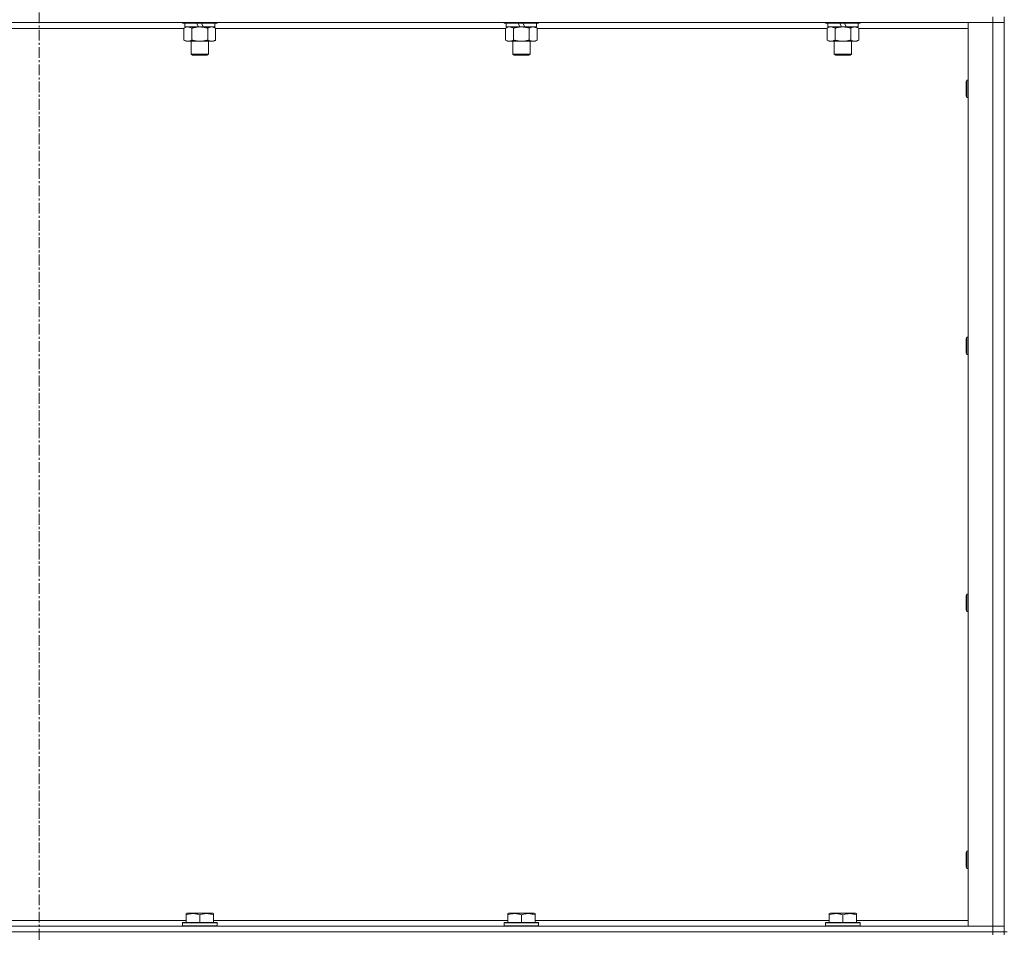
# Model space of a CAD drawing. Units: millimetres. Extents: x -15 to 45992, y -11 to 31500.
# Drawn here: x 32622 to 33305, y 22312 to 22946 of the extents above; entities that cross this region are included whole.
import ezdxf

# ---------------------------------------------------------------- set-up
doc = ezdxf.new("R2010")
doc.units = ezdxf.units.MM
doc.linetypes.add('K5LT_AXLED', pattern=[12, 7.5, -1.5, 1.5, -1.5])
doc.linetypes.add('K5LT_THIN', pattern=[0])
for name, color, linetype, true_color in [('OSI', 2, 'Continuous', 0xffff00), ('R', 1, 'Continuous', 0xff0000), ('WELDING', 7, 'Continuous', 0xffffff)]:
    doc.layers.add(name, color=color, linetype=linetype, true_color=true_color)

msp = doc.modelspace()

# ---------------------------------------------------------------- linework, layer by layer
at = {"layer": 'OSI', "color": 30, "linetype": 'K5LT_AXLED', "lineweight": 18, "true_color": 0xff8000}
msp.add_line((32635.39, 24247.43), (32635.39, 20889.43), dxfattribs=at)
at = {"layer": 'R', "color": 7, "linetype": 'K5LT_THIN', "lineweight": 18}
for p, q in [((33297.39, 22944.43), (31973.39, 22944.43)), ((32734.99, 22944.43), (32734.99, 22944.23)), ((32758.99, 22944.23), (32734.99, 22944.23)), ((32734.99, 22944.23), (32735.16, 22943.93)), ((32758.82, 22943.93), (32735.16, 22943.93)), ((32736.49, 22943.93), (32736.49, 22941.43)), ((32745.98, 22941.43), (32744.81, 22943.93)), ((32749.29, 22941.43), (32748.12, 22943.93)), ((32757.49, 22943.93), (32757.49, 22941.43)), ((32758.99, 22944.23), (32758.82, 22943.93)), ((32758.99, 22944.43), (32758.99, 22944.23)), ((32958.19, 22944.43), (32958.19, 22944.23)), ((32982.19, 22944.23), (32958.19, 22944.23)), ((32958.19, 22944.23), (32958.36, 22943.93)), ((32982.02, 22943.93), (32958.36, 22943.93)), ((32959.69, 22943.93), (32959.69, 22941.43)), ((32969.18, 22941.43), (32968.01, 22943.93)), ((32972.49, 22941.43), (32971.32, 22943.93)), ((32980.69, 22943.93), (32980.69, 22941.43)), ((32982.19, 22944.23), (32982.02, 22943.93)), ((32982.19, 22944.43), (32982.19, 22944.23)), ((33181.39, 22944.43), (33181.39, 22944.23)), ((33205.39, 22944.23), (33181.39, 22944.23)), ((33181.39, 22944.23), (33181.56, 22943.93)), ((33205.22, 22943.93), (33181.56, 22943.93)), ((33182.89, 22943.93), (33182.89, 22941.43)), ((33192.38, 22941.43), (33191.21, 22943.93)), ((33195.69, 22941.43), (33194.52, 22943.93)), ((33203.89, 22943.93), (33203.89, 22941.43)), ((33205.39, 22944.23), (33205.22, 22943.93)), ((33205.39, 22944.43), (33205.39, 22944.23)), ((33280.39, 22944.43), (33297.39, 22944.43)), ((33280.39, 22317.43), (33280.39, 22944.43)), ((33297.39, 22948.43), (33297.39, 22944.43)), ((33297.39, 22317.43), (33297.39, 22944.43)), ((33297.39, 22944.43), (33305.39, 22944.43)), ((33305.39, 22944.43), (33297.39, 22944.43)), ((33305.39, 22313.43), (33305.39, 22948.43)), ((32736.02, 22940.43), (32534.76, 22940.43)), ((32736.02, 22940.58), (32737.49, 22941.43)), ((32736.02, 22940.58), (32736.02, 22932.28)), ((32745.98, 22941.43), (32736.49, 22941.43)), ((32741.5, 22940.58), (32741.5, 22932.28)), ((32745.98, 22941.43), (32746.99, 22941.43)), ((32746.99, 22941.43), (32749.29, 22941.43)), ((32757.49, 22941.43), (32749.29, 22941.43)), ((32752.47, 22940.58), (32752.47, 22932.28)), ((32757.96, 22940.58), (32756.49, 22941.43)), ((32757.96, 22940.58), (32757.96, 22932.28)), ((32959.22, 22940.43), (32757.96, 22940.43)), ((32959.22, 22940.58), (32960.69, 22941.43)), ((32959.22, 22940.58), (32959.22, 22932.28)), ((32969.18, 22941.43), (32959.69, 22941.43)), ((32964.7, 22940.58), (32964.7, 22932.28)), ((32969.18, 22941.43), (32970.19, 22941.43)), ((32970.19, 22941.43), (32972.49, 22941.43)), ((32980.69, 22941.43), (32972.49, 22941.43)), ((32975.67, 22940.58), (32975.67, 22932.28)), ((32981.16, 22940.58), (32979.69, 22941.43)), ((32981.16, 22940.58), (32981.16, 22932.28)), ((33182.42, 22940.43), (32981.16, 22940.43)), ((33182.42, 22940.58), (33183.89, 22941.43)), ((33182.42, 22940.58), (33182.42, 22932.28)), ((33192.38, 22941.43), (33182.89, 22941.43)), ((33187.9, 22940.58), (33187.9, 22932.28)), ((33192.38, 22941.43), (33193.39, 22941.43)), ((33193.39, 22941.43), (33195.69, 22941.43)), ((33203.89, 22941.43), (33195.69, 22941.43)), ((33198.87, 22940.58), (33198.87, 22932.28)), ((33204.36, 22940.58), (33202.89, 22941.43)), ((33204.36, 22940.58), (33204.36, 22932.28)), ((33280.39, 22940.43), (33204.36, 22940.43)), ((32736.02, 22932.28), (32737.49, 22931.43)), ((32746.99, 22931.43), (32737.49, 22931.43)), ((32740.99, 22931.43), (32740.99, 22922.51)), ((32756.49, 22931.43), (32746.99, 22931.43)), ((32752.99, 22931.43), (32752.99, 22922.51)), ((32757.96, 22932.28), (32756.49, 22931.43)), ((32959.22, 22932.28), (32960.69, 22931.43)), ((32970.19, 22931.43), (32960.69, 22931.43)), ((32964.19, 22931.43), (32964.19, 22922.51)), ((32979.69, 22931.43), (32970.19, 22931.43)), ((32976.19, 22931.43), (32976.19, 22922.51)), ((32981.16, 22932.28), (32979.69, 22931.43)), ((33182.42, 22932.28), (33183.89, 22931.43)), ((33193.39, 22931.43), (33183.89, 22931.43)), ((33187.39, 22931.43), (33187.39, 22922.51)), ((33202.89, 22931.43), (33193.39, 22931.43)), ((33199.39, 22931.43), (33199.39, 22922.51)), ((33204.36, 22932.28), (33202.89, 22931.43)), ((32752.99, 22922.51), (32740.99, 22922.51)), ((32740.99, 22922.51), (32741.99, 22921.93)), ((32751.99, 22921.93), (32741.99, 22921.93)), ((32752.99, 22922.51), (32751.99, 22921.93)), ((32976.19, 22922.51), (32964.19, 22922.51)), ((32964.19, 22922.51), (32965.19, 22921.93)), ((32975.19, 22921.93), (32965.19, 22921.93)), ((32976.19, 22922.51), (32975.19, 22921.93)), ((33199.39, 22922.51), (33187.39, 22922.51)), ((33187.39, 22922.51), (33188.39, 22921.93)), ((33198.39, 22921.93), (33188.39, 22921.93)), ((33199.39, 22922.51), (33198.39, 22921.93)), ((33279.47, 22904.43), (33278.89, 22903.43)), ((33278.89, 22893.43), (33278.89, 22903.43)), ((33280.39, 22904.43), (33279.47, 22904.43)), ((33279.47, 22892.43), (33279.47, 22904.43)), ((33279.47, 22892.43), (33278.89, 22893.43)), ((33280.39, 22892.43), (33279.47, 22892.43)), ((33279.47, 22726.1), (33278.89, 22725.1)), ((33278.89, 22715.1), (33278.89, 22725.1)), ((33280.39, 22726.1), (33279.47, 22726.1)), ((33279.47, 22714.1), (33279.47, 22726.1)), ((33279.47, 22714.1), (33278.89, 22715.1)), ((33280.39, 22714.1), (33279.47, 22714.1)), ((33279.47, 22547.76), (33278.89, 22546.76)), ((33278.89, 22536.76), (33278.89, 22546.76)), ((33280.39, 22547.76), (33279.47, 22547.76)), ((33279.47, 22535.76), (33279.47, 22547.76)), ((33279.47, 22535.76), (33278.89, 22536.76)), ((33280.39, 22535.76), (33279.47, 22535.76)), ((33279.47, 22369.43), (33278.89, 22368.43)), ((33278.89, 22358.43), (33278.89, 22368.43)), ((33280.39, 22369.43), (33279.47, 22369.43)), ((33279.47, 22357.43), (33279.47, 22369.43)), ((33279.47, 22357.43), (33278.89, 22358.43)), ((33280.39, 22357.43), (33279.47, 22357.43)), ((32533.29, 22321.43), (32737.49, 22321.43)), ((32737.49, 22326.13), (32738.02, 22326.43)), ((32737.49, 22325.28), (32737.49, 22326.13)), ((32737.49, 22325.28), (32737.49, 22319.93)), ((32755.96, 22326.43), (32738.02, 22326.43)), ((32746.99, 22325.28), (32746.99, 22319.93)), ((32756.49, 22326.13), (32755.96, 22326.43)), ((32756.49, 22326.13), (32756.49, 22325.28)), ((32756.49, 22325.28), (32756.49, 22319.93)), ((32756.49, 22321.43), (32960.69, 22321.43)), ((32960.69, 22326.13), (32961.22, 22326.43)), ((32960.69, 22325.28), (32960.69, 22326.13)), ((32960.69, 22325.28), (32960.69, 22319.93)), ((32979.16, 22326.43), (32961.22, 22326.43)), ((32970.19, 22325.28), (32970.19, 22319.93)), ((32979.69, 22326.13), (32979.16, 22326.43)), ((32979.69, 22326.13), (32979.69, 22325.28)), ((32979.69, 22325.28), (32979.69, 22319.93)), ((32979.69, 22321.43), (33183.89, 22321.43)), ((33183.89, 22326.13), (33184.42, 22326.43)), ((33183.89, 22325.28), (33183.89, 22326.13)), ((33183.89, 22325.28), (33183.89, 22319.93)), ((33202.36, 22326.43), (33184.42, 22326.43)), ((33193.39, 22325.28), (33193.39, 22319.93)), ((33202.89, 22326.13), (33202.36, 22326.43)), ((33202.89, 22326.13), (33202.89, 22325.28)), ((33202.89, 22325.28), (33202.89, 22319.93)), ((33202.89, 22321.43), (33280.39, 22321.43)), ((31973.39, 22317.43), (33297.39, 22317.43)), ((31973.39, 22313.43), (33297.39, 22313.43)), ((33297.39, 22313.43), (31973.39, 22313.43)), ((32734.99, 22319.63), (32735.16, 22319.93)), ((32734.99, 22319.63), (32734.99, 22317.73)), ((32758.99, 22319.63), (32734.99, 22319.63)), ((32758.99, 22317.73), (32734.99, 22317.73)), ((32734.99, 22317.73), (32735.16, 22317.43)), ((32758.82, 22319.93), (32735.16, 22319.93)), ((32758.99, 22319.63), (32758.82, 22319.93)), ((32758.99, 22317.73), (32758.82, 22317.43)), ((32758.99, 22319.63), (32758.99, 22317.73)), ((32958.19, 22319.63), (32958.36, 22319.93)), ((32958.19, 22319.63), (32958.19, 22317.73)), ((32982.19, 22319.63), (32958.19, 22319.63)), ((32982.19, 22317.73), (32958.19, 22317.73)), ((32958.19, 22317.73), (32958.36, 22317.43)), ((32982.02, 22319.93), (32958.36, 22319.93)), ((32982.19, 22319.63), (32982.02, 22319.93)), ((32982.19, 22317.73), (32982.02, 22317.43)), ((32982.19, 22319.63), (32982.19, 22317.73)), ((33181.39, 22319.63), (33181.56, 22319.93)), ((33181.39, 22319.63), (33181.39, 22317.73)), ((33205.39, 22319.63), (33181.39, 22319.63)), ((33205.39, 22317.73), (33181.39, 22317.73)), ((33181.39, 22317.73), (33181.56, 22317.43)), ((33205.22, 22319.93), (33181.56, 22319.93)), ((33205.39, 22319.63), (33205.22, 22319.93)), ((33205.39, 22317.73), (33205.22, 22317.43)), ((33205.39, 22319.63), (33205.39, 22317.73)), ((33297.39, 22317.43), (33280.39, 22317.43)), ((33305.39, 22317.43), (33297.39, 22317.43)), ((33297.39, 22317.43), (33305.39, 22317.43)), ((33297.39, 22313.43), (33297.39, 22317.43)), ((33305.39, 22313.43), (33297.39, 22313.43)), ((33297.39, 22313.43), (33305.39, 22313.43)), ((33297.39, 22313.43), (33297.39, 22311.43)), ((33307.39, 22313.43), (33305.39, 22313.43)), ((33305.39, 22313.43), (33305.39, 22311.43))]:
    msp.add_line(p, q, dxfattribs=at)
at = {"layer": 'WELDING', "color": 7, "linetype": 'K5LT_THIN', "lineweight": 18}
for p, q in [((32736.56, 22940.87), (32736.02, 22940.58)), ((32737.46, 22941.23), (32736.56, 22940.87)), ((32738.39, 22941.41), (32737.46, 22941.23)), ((32738.76, 22941.43), (32738.39, 22941.41)), ((32959.76, 22940.87), (32959.22, 22940.58)), ((32960.66, 22941.23), (32959.76, 22940.87)), ((32961.59, 22941.41), (32960.66, 22941.23)), ((32961.96, 22941.43), (32961.59, 22941.41)), ((33182.96, 22940.87), (33182.42, 22940.58)), ((33183.86, 22941.23), (33182.96, 22940.87)), ((33184.79, 22941.41), (33183.86, 22941.23)), ((33185.16, 22941.43), (33184.79, 22941.41))]:
    msp.add_line(p, q, dxfattribs=at)
for points, knots in [([(32741.5, 22940.58), (32741.22, 22940.75), (32740.78, 22940.97), (32740.22, 22941.18), (32739.83, 22941.3), (32739.48, 22941.37), (32739.12, 22941.42), (32738.88, 22941.43), (32738.76, 22941.43)], [0, 0, 0, 0, 2.905563, 4.375924, 5.511195, 6.679161, 7.850161, 9, 9, 9, 9]), ([(32746.99, 22941.43), (32746.93, 22941.43), (32746.81, 22941.43), (32746.63, 22941.43), (32746.46, 22941.42), (32746.28, 22941.42), (32746.1, 22941.41), (32745.87, 22941.39), (32745.45, 22941.36), (32744.98, 22941.31), (32744.51, 22941.25), (32744.16, 22941.19), (32743.8, 22941.13), (32743.44, 22941.06), (32743.08, 22940.99), (32742.74, 22940.91), (32742.42, 22940.83), (32742.11, 22940.75), (32741.81, 22940.67), (32741.6, 22940.61), (32741.5, 22940.58)], [0, 0, 0, 0, 0.13683, 0.27366, 0.41049, 0.54732, 0.68415, 0.820981, 1.094641, 1.641961, 1.915621, 2.189281, 2.472595, 2.755908, 3.039221, 3.322535, 3.565256, 3.807977, 4.050698, 4.293419, 4.293419, 4.293419, 4.293419]), ([(32752.47, 22940.58), (32752.37, 22940.61), (32752.11, 22940.69), (32751.76, 22940.78), (32751.44, 22940.86), (32751.12, 22940.94), (32750.76, 22941.02), (32750.41, 22941.09), (32750.17, 22941.13), (32749.94, 22941.17), (32749.66, 22941.22), (32749.23, 22941.28), (32748.77, 22941.34), (32748.27, 22941.38), (32747.91, 22941.41), (32747.63, 22941.42), (32747.42, 22941.43), (32747.2, 22941.43), (32747.06, 22941.43), (32746.99, 22941.43)], [0, 0, 0, 0, 0.253231, 0.633077, 0.823001, 1.012924, 1.39277, 1.683866, 1.829413, 1.974961, 2.22598, 2.476999, 2.979038, 3.307633, 3.636228, 3.800526, 3.964824, 4.129121, 4.293419, 4.293419, 4.293419, 4.293419]), ([(32755.22, 22941.43), (32755.09, 22941.43), (32754.84, 22941.42), (32754.47, 22941.37), (32754.11, 22941.29), (32753.64, 22941.15), (32753.1, 22940.92), (32752.68, 22940.7), (32752.47, 22940.58)], [0, 0, 0, 0, 1.192024, 2.404251, 3.60809, 4.765234, 6.955738, 9, 9, 9, 9]), ([(32757.96, 22940.58), (32757.67, 22940.75), (32757.23, 22940.97), (32756.67, 22941.18), (32756.29, 22941.3), (32755.93, 22941.37), (32755.57, 22941.42), (32755.33, 22941.43), (32755.22, 22941.43)], [0, 0, 0, 0, 2.905563, 4.375924, 5.511195, 6.679161, 7.850161, 9, 9, 9, 9]), ([(32964.7, 22940.58), (32964.42, 22940.75), (32963.98, 22940.97), (32963.42, 22941.18), (32963.03, 22941.3), (32962.68, 22941.37), (32962.32, 22941.42), (32962.08, 22941.43), (32961.96, 22941.43)], [0, 0, 0, 0, 2.905563, 4.375924, 5.511195, 6.679161, 7.850161, 9, 9, 9, 9]), ([(32970.19, 22941.43), (32970.13, 22941.43), (32970.01, 22941.43), (32969.83, 22941.43), (32969.66, 22941.42), (32969.48, 22941.42), (32969.3, 22941.41), (32969.07, 22941.39), (32968.65, 22941.36), (32968.18, 22941.31), (32967.71, 22941.25), (32967.36, 22941.19), (32967, 22941.13), (32966.64, 22941.06), (32966.28, 22940.99), (32965.94, 22940.91), (32965.62, 22940.83), (32965.31, 22940.75), (32965.01, 22940.67), (32964.8, 22940.61), (32964.7, 22940.58)], [0, 0, 0, 0, 0.13683, 0.27366, 0.41049, 0.54732, 0.68415, 0.820981, 1.094641, 1.641961, 1.915621, 2.189281, 2.472595, 2.755908, 3.039221, 3.322535, 3.565256, 3.807977, 4.050698, 4.293419, 4.293419, 4.293419, 4.293419]), ([(32975.67, 22940.58), (32975.57, 22940.61), (32975.31, 22940.69), (32974.96, 22940.78), (32974.64, 22940.86), (32974.32, 22940.94), (32973.96, 22941.02), (32973.61, 22941.09), (32973.37, 22941.13), (32973.14, 22941.17), (32972.86, 22941.22), (32972.43, 22941.28), (32971.97, 22941.34), (32971.47, 22941.38), (32971.11, 22941.41), (32970.83, 22941.42), (32970.62, 22941.43), (32970.4, 22941.43), (32970.26, 22941.43), (32970.19, 22941.43)], [0, 0, 0, 0, 0.253231, 0.633077, 0.823001, 1.012924, 1.39277, 1.683866, 1.829413, 1.974961, 2.22598, 2.476999, 2.979038, 3.307633, 3.636228, 3.800526, 3.964824, 4.129121, 4.293419, 4.293419, 4.293419, 4.293419]), ([(32978.42, 22941.43), (32978.29, 22941.43), (32978.04, 22941.42), (32977.67, 22941.37), (32977.31, 22941.29), (32976.84, 22941.15), (32976.3, 22940.92), (32975.88, 22940.7), (32975.67, 22940.58)], [0, 0, 0, 0, 1.192024, 2.404251, 3.60809, 4.765234, 6.955738, 9, 9, 9, 9]), ([(32981.16, 22940.58), (32980.87, 22940.75), (32980.43, 22940.97), (32979.87, 22941.18), (32979.49, 22941.3), (32979.13, 22941.37), (32978.77, 22941.42), (32978.53, 22941.43), (32978.42, 22941.43)], [0, 0, 0, 0, 2.905563, 4.375924, 5.511195, 6.679161, 7.850161, 9, 9, 9, 9]), ([(33187.9, 22940.58), (33187.62, 22940.75), (33187.18, 22940.97), (33186.62, 22941.18), (33186.23, 22941.3), (33185.88, 22941.37), (33185.52, 22941.42), (33185.28, 22941.43), (33185.16, 22941.43)], [0, 0, 0, 0, 2.905563, 4.375924, 5.511195, 6.679161, 7.850161, 9, 9, 9, 9]), ([(33193.39, 22941.43), (33193.33, 22941.43), (33193.21, 22941.43), (33193.03, 22941.43), (33192.86, 22941.42), (33192.68, 22941.42), (33192.5, 22941.41), (33192.27, 22941.39), (33191.85, 22941.36), (33191.38, 22941.31), (33190.91, 22941.25), (33190.56, 22941.19), (33190.2, 22941.13), (33189.84, 22941.06), (33189.48, 22940.99), (33189.14, 22940.91), (33188.82, 22940.83), (33188.51, 22940.75), (33188.21, 22940.67), (33188, 22940.61), (33187.9, 22940.58)], [0, 0, 0, 0, 0.13683, 0.27366, 0.41049, 0.54732, 0.68415, 0.820981, 1.094641, 1.641961, 1.915621, 2.189281, 2.472595, 2.755908, 3.039221, 3.322535, 3.565256, 3.807977, 4.050698, 4.293419, 4.293419, 4.293419, 4.293419]), ([(33198.87, 22940.58), (33198.77, 22940.61), (33198.51, 22940.69), (33198.16, 22940.78), (33197.84, 22940.86), (33197.52, 22940.94), (33197.16, 22941.02), (33196.81, 22941.09), (33196.57, 22941.13), (33196.34, 22941.17), (33196.06, 22941.22), (33195.63, 22941.28), (33195.17, 22941.34), (33194.67, 22941.38), (33194.31, 22941.41), (33194.03, 22941.42), (33193.82, 22941.43), (33193.6, 22941.43), (33193.46, 22941.43), (33193.39, 22941.43)], [0, 0, 0, 0, 0.253231, 0.633077, 0.823001, 1.012924, 1.39277, 1.683866, 1.829413, 1.974961, 2.22598, 2.476999, 2.979038, 3.307633, 3.636228, 3.800526, 3.964824, 4.129121, 4.293419, 4.293419, 4.293419, 4.293419]), ([(33201.62, 22941.43), (33201.49, 22941.43), (33201.24, 22941.42), (33200.87, 22941.37), (33200.51, 22941.29), (33200.04, 22941.15), (33199.5, 22940.92), (33199.08, 22940.7), (33198.87, 22940.58)], [0, 0, 0, 0, 1.192024, 2.404251, 3.60809, 4.765234, 6.955738, 9, 9, 9, 9]), ([(33204.36, 22940.58), (33204.07, 22940.75), (33203.63, 22940.97), (33203.07, 22941.18), (33202.69, 22941.3), (33202.33, 22941.37), (33201.97, 22941.42), (33201.73, 22941.43), (33201.62, 22941.43)], [0, 0, 0, 0, 2.905563, 4.375924, 5.511195, 6.679161, 7.850161, 9, 9, 9, 9]), ([(32736.02, 22932.28), (32736.34, 22932.09), (32736.81, 22931.86), (32737.39, 22931.65), (32737.73, 22931.56), (32738.03, 22931.49), (32738.38, 22931.44), (32738.73, 22931.43), (32739.09, 22931.44), (32739.39, 22931.48), (32739.73, 22931.54), (32740.18, 22931.66), (32740.78, 22931.89), (32741.25, 22932.13), (32741.5, 22932.28)], [0, 0, 0, 0, 2.72415, 3.912285, 4.716446, 5.530362, 6.353984, 7.500189, 8.40607, 9.211142, 9.998759, 11.128707, 12.847273, 15, 15, 15, 15]), ([(32741.5, 22932.28), (32741.57, 22932.26), (32741.69, 22932.23), (32741.87, 22932.18), (32742.06, 22932.13), (32742.3, 22932.06), (32742.61, 22931.98), (32742.95, 22931.91), (32743.26, 22931.84), (32743.54, 22931.78), (32743.77, 22931.74), (32743.95, 22931.7), (32744.16, 22931.67), (32744.45, 22931.62), (32744.81, 22931.57), (32745.18, 22931.53), (32745.66, 22931.48), (32746.15, 22931.45), (32746.63, 22931.43), (32746.87, 22931.43), (32746.99, 22931.43)], [0, 0, 0, 0, 0.14736, 0.294719, 0.442079, 0.589439, 0.884158, 1.178877, 1.396237, 1.613598, 1.830958, 1.939638, 2.048318, 2.328827, 2.609337, 2.889846, 3.170356, 3.731374, 4.011884, 4.292393, 4.292393, 4.292393, 4.292393]), ([(32746.99, 22931.43), (32747.17, 22931.43), (32747.53, 22931.44), (32748.09, 22931.46), (32748.64, 22931.51), (32749.13, 22931.57), (32749.49, 22931.62), (32749.72, 22931.65), (32749.89, 22931.68), (32750.06, 22931.71), (32750.24, 22931.74), (32750.41, 22931.78), (32750.6, 22931.81), (32750.82, 22931.86), (32751.14, 22931.93), (32751.45, 22932.01), (32751.77, 22932.09), (32752, 22932.15), (32752.24, 22932.21), (32752.4, 22932.26), (32752.47, 22932.28)], [0, 0, 0, 0, 0.426692, 0.853385, 1.280077, 1.70677, 1.976977, 2.112081, 2.247185, 2.382289, 2.517392, 2.652496, 2.7876, 2.975699, 3.163798, 3.539996, 3.728096, 3.916195, 4.104294, 4.292393, 4.292393, 4.292393, 4.292393]), ([(32752.47, 22932.28), (32752.8, 22932.09), (32753.27, 22931.86), (32753.84, 22931.65), (32754.19, 22931.56), (32754.49, 22931.49), (32754.83, 22931.44), (32755.19, 22931.43), (32755.54, 22931.44), (32755.85, 22931.48), (32756.18, 22931.54), (32756.63, 22931.66), (32757.24, 22931.89), (32757.7, 22932.13), (32757.96, 22932.28)], [0, 0, 0, 0, 2.72415, 3.912285, 4.716446, 5.530362, 6.353984, 7.500189, 8.40607, 9.211142, 9.998759, 11.128707, 12.847273, 15, 15, 15, 15]), ([(32959.22, 22932.28), (32959.54, 22932.09), (32960.01, 22931.86), (32960.59, 22931.65), (32960.93, 22931.56), (32961.23, 22931.49), (32961.58, 22931.44), (32961.93, 22931.43), (32962.29, 22931.44), (32962.59, 22931.48), (32962.93, 22931.54), (32963.38, 22931.66), (32963.98, 22931.89), (32964.45, 22932.13), (32964.7, 22932.28)], [0, 0, 0, 0, 2.72415, 3.912285, 4.716446, 5.530362, 6.353984, 7.500189, 8.40607, 9.211142, 9.998759, 11.128707, 12.847273, 15, 15, 15, 15]), ([(32964.7, 22932.28), (32964.77, 22932.26), (32964.89, 22932.23), (32965.07, 22932.18), (32965.26, 22932.13), (32965.5, 22932.06), (32965.81, 22931.98), (32966.15, 22931.91), (32966.46, 22931.84), (32966.74, 22931.78), (32966.97, 22931.74), (32967.15, 22931.7), (32967.36, 22931.67), (32967.65, 22931.62), (32968.01, 22931.57), (32968.38, 22931.53), (32968.86, 22931.48), (32969.35, 22931.45), (32969.83, 22931.43), (32970.07, 22931.43), (32970.19, 22931.43)], [0, 0, 0, 0, 0.14736, 0.294719, 0.442079, 0.589439, 0.884158, 1.178877, 1.396237, 1.613598, 1.830958, 1.939638, 2.048318, 2.328827, 2.609337, 2.889846, 3.170356, 3.731374, 4.011884, 4.292393, 4.292393, 4.292393, 4.292393]), ([(32970.19, 22931.43), (32970.37, 22931.43), (32970.73, 22931.44), (32971.29, 22931.46), (32971.84, 22931.51), (32972.33, 22931.57), (32972.69, 22931.62), (32972.92, 22931.65), (32973.09, 22931.68), (32973.26, 22931.71), (32973.44, 22931.74), (32973.61, 22931.78), (32973.8, 22931.81), (32974.02, 22931.86), (32974.34, 22931.93), (32974.65, 22932.01), (32974.97, 22932.09), (32975.2, 22932.15), (32975.44, 22932.21), (32975.6, 22932.26), (32975.67, 22932.28)], [0, 0, 0, 0, 0.426692, 0.853385, 1.280077, 1.70677, 1.976977, 2.112081, 2.247185, 2.382289, 2.517392, 2.652496, 2.7876, 2.975699, 3.163798, 3.539996, 3.728096, 3.916195, 4.104294, 4.292393, 4.292393, 4.292393, 4.292393]), ([(32975.67, 22932.28), (32976, 22932.09), (32976.47, 22931.86), (32977.04, 22931.65), (32977.39, 22931.56), (32977.69, 22931.49), (32978.03, 22931.44), (32978.39, 22931.43), (32978.74, 22931.44), (32979.05, 22931.48), (32979.38, 22931.54), (32979.83, 22931.66), (32980.44, 22931.89), (32980.9, 22932.13), (32981.16, 22932.28)], [0, 0, 0, 0, 2.72415, 3.912285, 4.716446, 5.530362, 6.353984, 7.500189, 8.40607, 9.211142, 9.998759, 11.128707, 12.847273, 15, 15, 15, 15]), ([(33182.42, 22932.28), (33182.74, 22932.09), (33183.21, 22931.86), (33183.79, 22931.65), (33184.13, 22931.56), (33184.43, 22931.49), (33184.78, 22931.44), (33185.13, 22931.43), (33185.49, 22931.44), (33185.79, 22931.48), (33186.13, 22931.54), (33186.58, 22931.66), (33187.18, 22931.89), (33187.65, 22932.13), (33187.9, 22932.28)], [0, 0, 0, 0, 2.72415, 3.912285, 4.716446, 5.530362, 6.353984, 7.500189, 8.40607, 9.211142, 9.998759, 11.128707, 12.847273, 15, 15, 15, 15]), ([(33187.9, 22932.28), (33187.97, 22932.26), (33188.09, 22932.23), (33188.27, 22932.18), (33188.46, 22932.13), (33188.7, 22932.06), (33189.01, 22931.98), (33189.35, 22931.91), (33189.66, 22931.84), (33189.94, 22931.78), (33190.17, 22931.74), (33190.35, 22931.7), (33190.56, 22931.67), (33190.85, 22931.62), (33191.21, 22931.57), (33191.58, 22931.53), (33192.06, 22931.48), (33192.55, 22931.45), (33193.03, 22931.43), (33193.27, 22931.43), (33193.39, 22931.43)], [0, 0, 0, 0, 0.14736, 0.294719, 0.442079, 0.589439, 0.884158, 1.178877, 1.396237, 1.613598, 1.830958, 1.939638, 2.048318, 2.328827, 2.609337, 2.889846, 3.170356, 3.731374, 4.011884, 4.292393, 4.292393, 4.292393, 4.292393]), ([(33193.39, 22931.43), (33193.57, 22931.43), (33193.93, 22931.44), (33194.49, 22931.46), (33195.04, 22931.51), (33195.53, 22931.57), (33195.89, 22931.62), (33196.12, 22931.65), (33196.29, 22931.68), (33196.46, 22931.71), (33196.64, 22931.74), (33196.81, 22931.78), (33197, 22931.81), (33197.22, 22931.86), (33197.54, 22931.93), (33197.85, 22932.01), (33198.17, 22932.09), (33198.4, 22932.15), (33198.64, 22932.21), (33198.8, 22932.26), (33198.87, 22932.28)], [0, 0, 0, 0, 0.426692, 0.853385, 1.280077, 1.70677, 1.976977, 2.112081, 2.247185, 2.382289, 2.517392, 2.652496, 2.7876, 2.975699, 3.163798, 3.539996, 3.728096, 3.916195, 4.104294, 4.292393, 4.292393, 4.292393, 4.292393]), ([(33198.87, 22932.28), (33199.2, 22932.09), (33199.67, 22931.86), (33200.24, 22931.65), (33200.59, 22931.56), (33200.89, 22931.49), (33201.23, 22931.44), (33201.59, 22931.43), (33201.94, 22931.44), (33202.25, 22931.48), (33202.58, 22931.54), (33203.03, 22931.66), (33203.64, 22931.89), (33204.1, 22932.13), (33204.36, 22932.28)], [0, 0, 0, 0, 2.72415, 3.912285, 4.716446, 5.530362, 6.353984, 7.500189, 8.40607, 9.211142, 9.998759, 11.128707, 12.847273, 15, 15, 15, 15]), ([(32746.99, 22325.28), (32746.55, 22325.42), (32745.99, 22325.59), (32745.29, 22325.76), (32744.88, 22325.85), (32744.42, 22325.94), (32743.95, 22326.01), (32743.45, 22326.07), (32742.89, 22326.11), (32742.27, 22326.13), (32741.75, 22326.12), (32741.29, 22326.09), (32740.76, 22326.04), (32740, 22325.94), (32738.87, 22325.7), (32738.02, 22325.45), (32737.49, 22325.28)], [0, 0, 0, 0, 2.392038, 3.094773, 3.749673, 4.638938, 5.533553, 6.273967, 7.269403, 8.499731, 9.554906, 10.026159, 10.962726, 12.336972, 14.092661, 17, 17, 17, 17]), ([(32756.49, 22325.28), (32756.05, 22325.42), (32755.49, 22325.59), (32754.79, 22325.76), (32754.38, 22325.85), (32753.92, 22325.94), (32753.45, 22326.01), (32752.95, 22326.07), (32752.39, 22326.11), (32751.77, 22326.13), (32751.25, 22326.12), (32750.79, 22326.09), (32750.26, 22326.04), (32749.5, 22325.94), (32748.37, 22325.7), (32747.52, 22325.45), (32746.99, 22325.28)], [0, 0, 0, 0, 2.392038, 3.094773, 3.749673, 4.638938, 5.533553, 6.273967, 7.269403, 8.499731, 9.554906, 10.026159, 10.962726, 12.336972, 14.092661, 17, 17, 17, 17]), ([(32970.19, 22325.28), (32969.75, 22325.42), (32969.19, 22325.59), (32968.49, 22325.76), (32968.08, 22325.85), (32967.62, 22325.94), (32967.15, 22326.01), (32966.65, 22326.07), (32966.09, 22326.11), (32965.47, 22326.13), (32964.95, 22326.12), (32964.49, 22326.09), (32963.96, 22326.04), (32963.2, 22325.94), (32962.07, 22325.7), (32961.22, 22325.45), (32960.69, 22325.28)], [0, 0, 0, 0, 2.392038, 3.094773, 3.749673, 4.638938, 5.533553, 6.273967, 7.269403, 8.499731, 9.554906, 10.026159, 10.962726, 12.336972, 14.092661, 17, 17, 17, 17]), ([(32979.69, 22325.28), (32979.25, 22325.42), (32978.69, 22325.59), (32977.99, 22325.76), (32977.58, 22325.85), (32977.12, 22325.94), (32976.65, 22326.01), (32976.15, 22326.07), (32975.59, 22326.11), (32974.97, 22326.13), (32974.45, 22326.12), (32973.99, 22326.09), (32973.46, 22326.04), (32972.7, 22325.94), (32971.57, 22325.7), (32970.72, 22325.45), (32970.19, 22325.28)], [0, 0, 0, 0, 2.392038, 3.094773, 3.749673, 4.638938, 5.533553, 6.273967, 7.269403, 8.499731, 9.554906, 10.026159, 10.962726, 12.336972, 14.092661, 17, 17, 17, 17]), ([(33193.39, 22325.28), (33192.95, 22325.42), (33192.39, 22325.59), (33191.69, 22325.76), (33191.28, 22325.85), (33190.82, 22325.94), (33190.35, 22326.01), (33189.85, 22326.07), (33189.29, 22326.11), (33188.67, 22326.13), (33188.15, 22326.12), (33187.69, 22326.09), (33187.16, 22326.04), (33186.4, 22325.94), (33185.27, 22325.7), (33184.42, 22325.45), (33183.89, 22325.28)], [0, 0, 0, 0, 2.392038, 3.094773, 3.749673, 4.638938, 5.533553, 6.273967, 7.269403, 8.499731, 9.554906, 10.026159, 10.962726, 12.336972, 14.092661, 17, 17, 17, 17]), ([(33202.89, 22325.28), (33202.45, 22325.42), (33201.89, 22325.59), (33201.19, 22325.76), (33200.78, 22325.85), (33200.32, 22325.94), (33199.85, 22326.01), (33199.35, 22326.07), (33198.79, 22326.11), (33198.17, 22326.13), (33197.65, 22326.12), (33197.19, 22326.09), (33196.66, 22326.04), (33195.9, 22325.94), (33194.77, 22325.7), (33193.92, 22325.45), (33193.39, 22325.28)], [0, 0, 0, 0, 2.392038, 3.094773, 3.749673, 4.638938, 5.533553, 6.273967, 7.269403, 8.499731, 9.554906, 10.026159, 10.962726, 12.336972, 14.092661, 17, 17, 17, 17])]:
    msp.add_open_spline(points, degree=3, knots=knots, dxfattribs=at)

doc.saveas('drawing.dxf')
